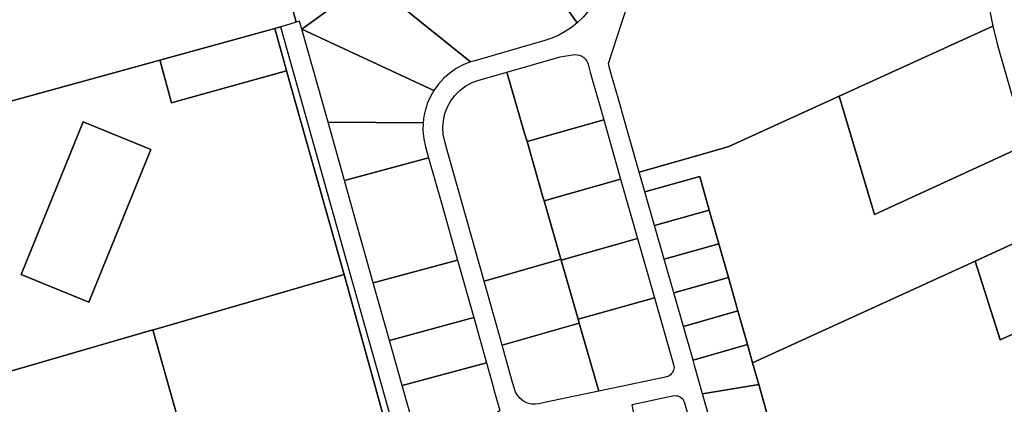
# Model space of a CAD drawing. Extents: x 2260006 to 2302893, y 13718675 to 13761852.
# Drawn here: x 2284162 to 2286639, y 13744735 to 13745702 of the extents above; entities that cross this region are included whole.
import ezdxf

# ---------------------------------------------------------------- set-up
doc = ezdxf.new("R2010")
doc.units = 0
doc.header["$MEASUREMENT"] = 0
doc.layers.add('C-U00-PARCELS', color=245, linetype='Continuous')

msp = doc.modelspace()

# ---------------------------------------------------------------- linework, layer by layer
at = {"layer": 'C-U00-PARCELS'}
for points in [[(2284849, 13745726.6), (2284857.8, 13745695.8), (2284838.7, 13745690.2), (2284818.1, 13745684.1), (2284803.7, 13745679.9), (2284514.4, 13745600.4), (2283834, 13745413.2), (2283831.6, 13745412.5), (2283784.4, 13745578.8), (2283432.8, 13746817.8)], [(2285041.3, 13745801.9), (2284871.6, 13745678.5), (2284866.1, 13745698.2), (2284857.8, 13745695.8), (2284849, 13745726.6)], [(2286600.5, 13745736.4), (2286610.7, 13745686.1), (2286610.7, 13745686.1), (2286223.8, 13745509.8), (2285946, 13745383.3), (2285903.6, 13745371.1), (2285721, 13745318.6), (2285677.1, 13745472.2), (2285675.1, 13745479.1), (2285668.5, 13745502.3), (2285651.4, 13745563), (2285645.5, 13745583.9), (2285643.4, 13745591.9), (2285676.3, 13745693), (2285697.9, 13745759.2)]]:
    msp.add_lwpolyline(points, dxfattribs=at)
for points in [[(2285617.2, 13745765), (2285614.6, 13745759.6), (2285604.6, 13745741.6), (2285593, 13745724.7), (2285579.7, 13745708.9), (2285565, 13745694.6), (2285334.1, 13746014.8), (2285382.5, 13746050), (2285617.2, 13745765)], [(2285565, 13745694.6), (2285550.3, 13745682.7), (2285534.7, 13745672.2), (2285518.1, 13745663.1), (2285500.9, 13745655.6), (2285483, 13745649.6), (2285419.7, 13745631.5), (2285318.4, 13745602.5), (2285303.3, 13745598.2), (2285296, 13745596), (2285041.3, 13745801.9), (2285199.2, 13745916.7), (2285334.1, 13746014.8), (2285565, 13745694.6)], [(2285296, 13745596), (2285277.6, 13745588.6), (2285260.1, 13745579.3), (2285243.8, 13745568), (2285228.9, 13745554.9), (2285215.5, 13745540.2), (2285203.9, 13745524.1), (2284871.6, 13745678.5), (2285041.3, 13745801.9), (2285296, 13745596)], [(2284833.5, 13745574.1), (2284833, 13745573.9), (2284546, 13745494), (2284544, 13745493.4), (2284515.8, 13745595.3), (2284514.4, 13745600.4), (2284803.7, 13745679.9), (2284833.5, 13745574.1)], [(2285236.4, 13744200.7), (2285224.9, 13744183.6), (2285139.1, 13744484.2), (2285110, 13744586.4), (2285109.1, 13744589.5), (2285006.7, 13744958.4), (2284978.1, 13745061.3), (2284977.3, 13745064.3), (2284833.5, 13745574), (2284833.5, 13745574.1), (2284803.7, 13745679.9), (2284818.1, 13745684.1), (2284991.2, 13745070.3), (2285236.4, 13744200.7)], [(2285203.9, 13745524.1), (2285195.3, 13745509.1), (2285188.3, 13745493.2), (2285182.8, 13745476.8), (2285179, 13745459.8), (2285176.9, 13745442.6), (2284937.6, 13745444.6), (2284871.6, 13745678.5), (2285203.9, 13745524.1)], [(2286694.8, 13745387.4), (2286312.8, 13745212.6), (2286223.8, 13745509.8), (2286610.7, 13745686.1), (2286622.7, 13745638.6), (2286694.8, 13745387.4)], [(2284515.8, 13745595.3), (2284544, 13745493.4), (2284546, 13745494), (2284833, 13745573.9), (2284833.5, 13745574.1), (2284833.5, 13745574), (2284977.3, 13745064.3), (2284978.1, 13745061.3), (2284498.7, 13744922.4), (2284496.7, 13744921.8), (2284010.8, 13744781.1), (2284005.7, 13744779.6), (2284005.6, 13744779.6), (2284003.7, 13744786.5), (2283836.4, 13745395.6), (2283831.6, 13745412.5), (2283834, 13745413.2), (2284514.4, 13745600.4), (2284515.8, 13745595.3)], [(2285438.4, 13745395.5), (2285431.5, 13745419.3), (2285388, 13745570.4), (2285521.6, 13745608.6), (2285553, 13745614.2), (2285559, 13745614.7), (2285564.9, 13745614.2), (2285570.6, 13745612.8), (2285576, 13745610.3), (2285581, 13745607), (2285585.3, 13745602.9), (2285588.8, 13745598.1), (2285591.5, 13745592.8), (2285593.2, 13745587.1), (2285597.3, 13745570.4), (2285603.2, 13745549.5), (2285620.4, 13745488.6), (2285631.4, 13745450.2), (2285438.4, 13745395.5)], [(2285523.6, 13745099.8), (2285330.2, 13745045), (2285285.1, 13745204.9), (2285239.9, 13745365), (2285231.2, 13745396.2), (2285227.6, 13745413.6), (2285226.5, 13745431.3), (2285227.9, 13745449.1), (2285231.9, 13745466.4), (2285238.2, 13745483), (2285246.9, 13745498.5), (2285257.7, 13745512.7), (2285270.4, 13745525.1), (2285284.7, 13745535.7), (2285300.4, 13745544.1), (2285317.1, 13745550.2), (2285332.1, 13745554.5), (2285388, 13745570.4), (2285431.5, 13745419.3), (2285438.4, 13745395.5), (2285477.6, 13745259.5), (2285481.3, 13745246.6), (2285523.6, 13745099.8)], [(2286223.8, 13745509.8), (2286312.8, 13745212.6), (2286694.8, 13745387.4), (2286754.1, 13745181.1), (2286566.2, 13745095.3), (2286006.1, 13744839.2), (2285993.1, 13744884.9), (2285969.1, 13744969.6), (2285945.1, 13745054.2), (2285921.1, 13745138.9), (2285897.1, 13745223.6), (2285873.1, 13745308.2), (2285735.2, 13745269.1), (2285721, 13745318.6), (2285903.6, 13745371.1), (2285946, 13745383.3), (2286223.8, 13745509.8)], [(2284491.8, 13745375.6), (2284335.5, 13744992.2), (2284165.1, 13745061.6), (2284321.4, 13745445), (2284491.8, 13745375.6)], [(2284491.8, 13745375.6), (2284321.4, 13745445), (2284165.1, 13745061.6), (2284335.5, 13744992.2), (2284491.8, 13745375.6)], [(2285176.9, 13745442.6), (2285176.6, 13745422.4), (2285178.7, 13745402.3), (2285183, 13745382.6), (2285190.8, 13745355.1), (2284979, 13745297.7), (2284937.6, 13745444.6), (2285176.9, 13745442.6)], [(2285674, 13745301.2), (2285481.3, 13745246.6), (2285477.6, 13745259.5), (2285438.4, 13745395.5), (2285631.4, 13745450.2), (2285674, 13745301.2)], [(2285263.3, 13745097.8), (2285051.5, 13745040.4), (2285011.9, 13745180.8), (2284979, 13745297.7), (2285190.8, 13745355.1), (2285223.7, 13745238.2), (2285263.3, 13745097.8)], [(2285897.1, 13745223.6), (2285759.4, 13745184.5), (2285735.2, 13745269.1), (2285873.1, 13745308.2), (2285897.1, 13745223.6)], [(2285716.6, 13745152.1), (2285524.3, 13745097.6), (2285523.6, 13745099.8), (2285481.3, 13745246.6), (2285674, 13745301.2), (2285716.6, 13745152.1)], [(2285921.1, 13745138.9), (2285783.6, 13745099.9), (2285759.4, 13745184.5), (2285897.1, 13745223.6), (2285921.1, 13745138.9)], [(2286812, 13744979.6), (2286628.8, 13744897), (2286566.2, 13745095.3), (2286754.1, 13745181.1), (2286812, 13744979.6)], [(2285759.3, 13745003.1), (2285567.2, 13744948.7), (2285524.3, 13745097.6), (2285716.6, 13745152.1), (2285759.3, 13745003.1)], [(2285945.1, 13745054.2), (2285807.8, 13745015.3), (2285783.6, 13745099.9), (2285921.1, 13745138.9), (2285945.1, 13745054.2)], [(2285304.2, 13744953), (2285092.4, 13744895.6), (2285051.5, 13745040.4), (2285263.3, 13745097.8), (2285304.2, 13744953)], [(2285570, 13744938.7), (2285375.6, 13744883.7), (2285330.2, 13745045), (2285523.6, 13745099.8), (2285524.3, 13745097.6), (2285567.2, 13744948.7), (2285570, 13744938.7)], [(2286812, 13744979.6), (2286865.4, 13744793.4), (2286886.6, 13744726.9), (2286890.6, 13744718.7), (2286628.3, 13744567.8), (2286564.1, 13744531), (2286499.1, 13744495.8), (2286433.2, 13744462.2), (2286366.4, 13744430.4), (2286298.9, 13744400.2), (2286235.7, 13744630.4), (2286157.8, 13744604.4), (2286080, 13744578.5), (2286054.5, 13744668.2), (2286021.5, 13744784.6), (2286006.1, 13744839.2), (2286566.2, 13745095.3), (2286628.8, 13744897), (2286812, 13744979.6)], [(2285110, 13744586.4), (2284815.9, 13744528.6), (2284618.8, 13744489.9), (2284617.8, 13744493.4), (2284496.7, 13744921.8), (2284498.7, 13744922.4), (2284978.1, 13745061.3), (2285006.7, 13744958.4), (2285109.1, 13744589.5), (2285110, 13744586.4)], [(2285969.1, 13744969.6), (2285832, 13744930.7), (2285807.8, 13745015.3), (2285945.1, 13745054.2), (2285969.1, 13744969.6)], [(2285782.3, 13744802.5), (2285619.2, 13744768), (2285570, 13744938.7), (2285567.2, 13744948.7), (2285759.3, 13745003.1), (2285807.3, 13744835.1), (2285808.1, 13744831.1), (2285808.3, 13744827), (2285807.7, 13744822.9), (2285806.5, 13744819), (2285804.7, 13744815.3), (2285802.3, 13744812), (2285799.4, 13744809.1), (2285796.1, 13744806.8), (2285792.4, 13744805), (2285788.5, 13744803.8), (2285782.3, 13744802.5)], [(2285993.1, 13744884.9), (2285856.2, 13744846.1), (2285832, 13744930.7), (2285969.1, 13744969.6), (2285993.1, 13744884.9)], [(2285336.2, 13744839.5), (2285124.4, 13744782.1), (2285092.4, 13744895.6), (2285304.2, 13744953), (2285336.2, 13744839.5)], [(2285619.2, 13744768), (2285482.6, 13744739.2), (2285468.5, 13744736.2), (2285459.8, 13744735.1), (2285450.9, 13744735.5), (2285442.3, 13744737.3), (2285434.1, 13744740.6), (2285426.5, 13744745.2), (2285419.8, 13744750.9), (2285414.2, 13744757.7), (2285409.8, 13744765.4), (2285406.7, 13744773.6), (2285402, 13744790.1), (2285375.6, 13744883.7), (2285570, 13744938.7), (2285619.2, 13744768)], [(2284496.7, 13744921.8), (2284617.8, 13744493.4), (2284618.8, 13744489.9), (2284610.7, 13744488.4), (2284609, 13744488), (2284725.4, 13744076.4), (2284725.5, 13744076), (2284648.6, 13744055.4), (2284572.3, 13744032.7), (2284496.7, 13744007.9), (2284421.7, 13743981.1), (2284254.5, 13743922.2), (2284252.2, 13743921.4), (2284056.4, 13744594.6), (2284056.3, 13744594.8), (2284005.6, 13744779.6), (2284005.7, 13744779.6), (2284010.8, 13744781.1), (2284496.7, 13744921.8)], [(2286021.5, 13744784.6), (2285880.2, 13744761.4), (2285860.1, 13744832.5), (2285856.2, 13744846.1), (2285993.1, 13744884.9), (2286006.1, 13744839.2), (2286021.5, 13744784.6)], [(2285370.1, 13744719.1), (2285186.9, 13744560.4), (2285124.4, 13744782.1), (2285336.2, 13744839.5), (2285353.9, 13744776.5), (2285354.4, 13744774.8), (2285370.1, 13744719.1)], [(2286054.5, 13744668.2), (2285917.7, 13744629.4), (2285880.2, 13744761.4), (2286021.5, 13744784.6), (2286054.5, 13744668.2)], [(2285905.3, 13744489.9), (2285754.1, 13744462), (2285703.3, 13744734.7), (2285792.6, 13744753.6), (2285805.5, 13744756.3), (2285809.7, 13744756.8), (2285813.8, 13744756.6), (2285817.9, 13744755.8), (2285821.8, 13744754.2), (2285825.3, 13744752.1), (2285828.5, 13744749.4), (2285831.2, 13744746.1), (2285833.3, 13744742.5), (2285834.7, 13744738.6), (2285905.3, 13744489.9)]]:
    msp.add_lwpolyline(points, close=True, dxfattribs=at)

doc.saveas('drawing.dxf')
